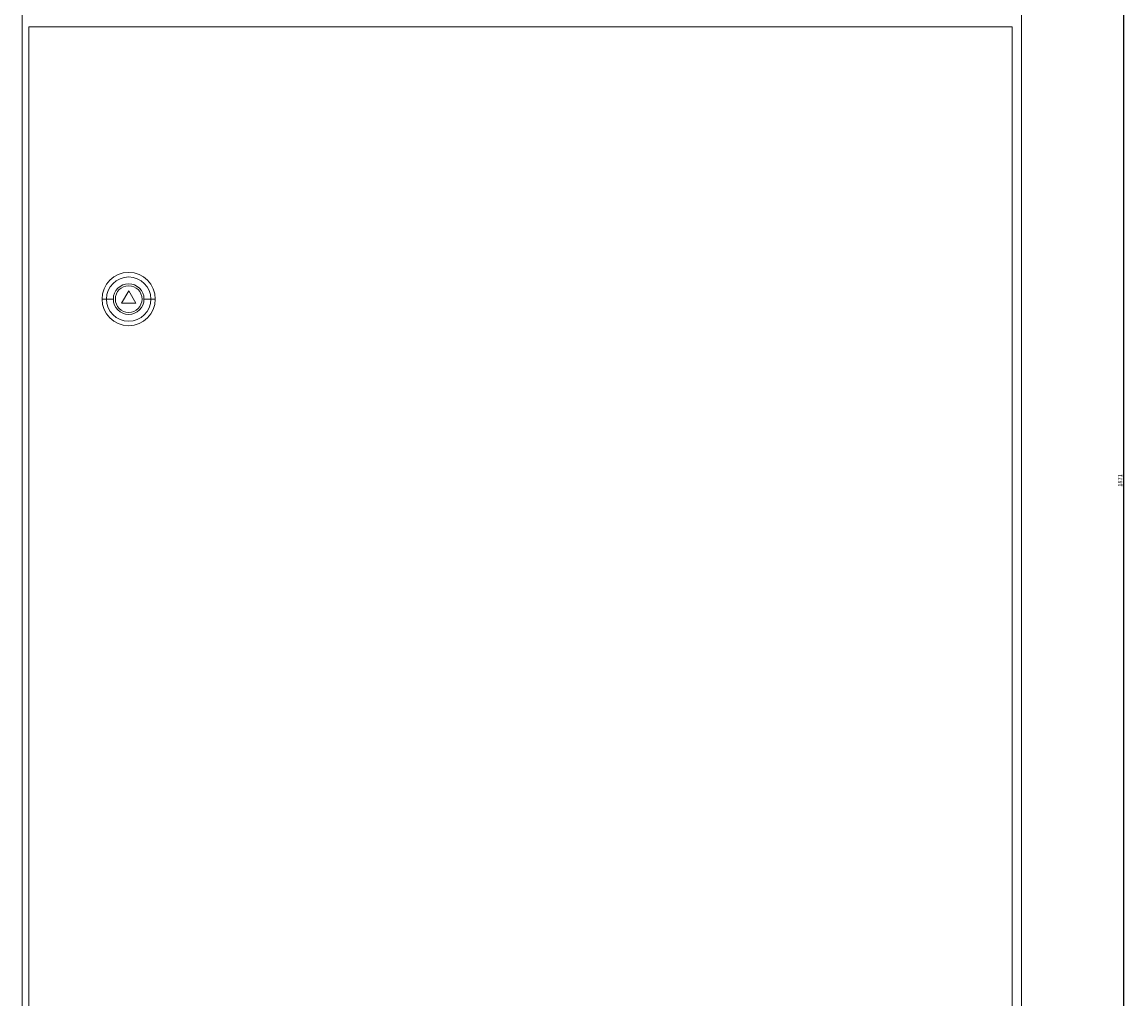
# Model space of a CAD drawing. Units: millimetres. Extents: x -312 to 972, y -1552 to 1052.
# Drawn here: x -305 to 357, y -250 to 336 of the extents above; entities that cross this region are included whole.
import ezdxf

# ---------------------------------------------------------------- set-up
doc = ezdxf.new("R2010")
doc.units = ezdxf.units.MM
doc.styles.get("Standard").update_dxf_attribs({"font": 'arial.ttf'})
doc.dimstyles.new('ISO-25', dxfattribs={"dimtxt": 2.5, "dimasz": 2.5, "dimexe": 1.25, "dimexo": 0.625, "dimtad": 1, "dimtxsty": 'Standard', "dimcen": 2.5, "dimadec": 0, "dimazin": 0, "dimtfac": 1, "dimtmove": 0, "dimatfit": 3, "dimfxl": 1, "dimarcsym": 0})

# ---------------------------------------------------------------- blocks, each defined once
blk = doc.blocks.new('A$C5AB026A8')
at = {"color": 0, "linetype": 'Continuous', "lineweight": 0, "extrusion": (0, 1, -2.22045e-16)}
for p, q in [((-5668.98, -2245.91), (-5668.98, -4046.91)), ((-5068.98, -2245.91), (-5068.98, -4046.91)), ((-5664.98, -2909.01), (-5664.98, -4036.01)), ((-5074.48, -2909.01), (-5664.98, -2909.01)), ((-5074.48, -4036.01), (-5074.48, -2909.01)), ((-5604.98, -3067.51), (-5609.31, -3075.01)), ((-5600.65, -3075.01), (-5604.98, -3067.51)), ((-5618.27, -3072.51), (-5620.98, -3072.51)), ((-5614.17, -3072.51), (-5618.27, -3072.51)), ((-5595.78, -3072.51), (-5591.68, -3072.51)), ((-5591.68, -3072.51), (-5588.98, -3072.51)), ((-5609.31, -3075.01), (-5600.65, -3075.01))]:
    blk.add_line(p, q, dxfattribs=at)
at = {"color": 0, "linetype": 'Continuous', "lineweight": 0}
for radius, start, end in [(16, 0, 180), (9.2, 0, 180), (8, 0, 180), (16, 180, 0), (9.2, 180, 0), (8, 180, 0)]:
    blk.add_arc((-5604.98, -3072.51), radius, start, end, dxfattribs=at)
at = {"color": 0, "linetype": 'Continuous', "lineweight": 0, "extrusion": (0, -2.22045e-16, -1)}
for start, end in [(0, 180), (180, 0)]:
    blk.add_arc((5604.98, -3072.51), 13.29, start, end, dxfattribs=at)
blk = doc.blocks.new('*D5')
at = {"color": 0, "lineweight": -2, "transparency": 16777216}
for p, q in [((295.4, 996.73), (357.46, 996.73)), ((356.21, -871.77), (356.21, 994.23)), ((295.4, -874.27), (357.46, -874.27))]:
    blk.add_line(p, q, dxfattribs=at)
at = {"color": 0, "transparency": 16777216}
for points in [[(355.79, 994.23), (356.63, 994.23), (356.21, 996.73)], [(355.79, -871.77), (356.63, -871.77), (356.21, -874.27)]]:
    blk.add_solid(points, dxfattribs=at)
at = {"layer": 'Defpoints', "color": 0, "transparency": 16777216}
for p in [(294.77, 996.73), (356.21, 996.73), (294.77, -874.27)]:
    blk.add_point(p, dxfattribs=at)
at = {"color": 0, "transparency": 16777216, "insert": (354.31, 61.23), "char_height": 2.5, "attachment_point": 5, "rotation": 90}
blk.add_mtext('1871', dxfattribs=at)

msp = doc.modelspace()

# ---------------------------------------------------------------- block references
msp.add_blockref('A$C5AB026A8', (5363.747, 3242.64))

# ---------------------------------------------------------------- dimensions: what is measured, and where the dimension line sits
at = {"color": 8}
dim = msp.add_linear_dim(base=(356.211, 996.726), p1=(294.771, -874.274), p2=(294.771, 996.726), angle=90, dimstyle='ISO-25', dxfattribs=at)
dim.commit()
dim.dimension.update_dxf_attribs({"geometry": '*D5', "text_midpoint": (354.309, 61.226)})

doc.saveas('drawing.dxf')
